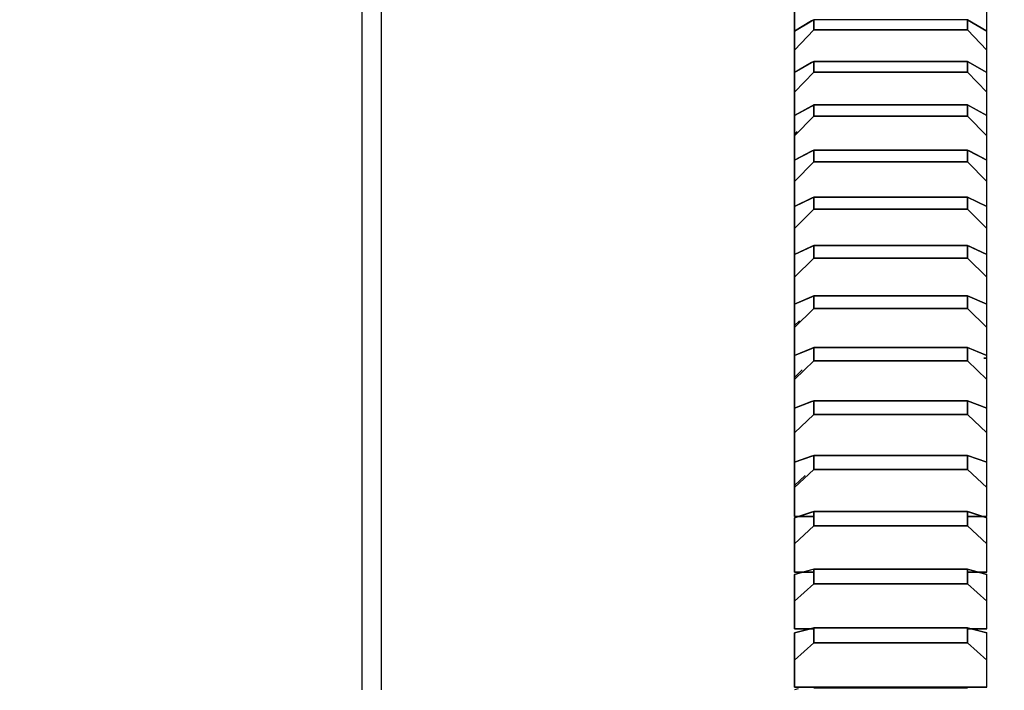
# Model space of a CAD drawing. Units: millimetres. Extents: x 12016 to 12313, y -7569 to -7359.
# Drawn here: x 12140 to 12145, y -7460 to -7457 of the extents above; entities that cross this region are included whole.
import ezdxf

# ---------------------------------------------------------------- set-up
doc = ezdxf.new("R2010")
doc.units = ezdxf.units.MM
doc.header["$LTSCALE"] = 10
doc.header["$PDMODE"] = 34
doc.layers.add('7标注层', color=4, linetype='Continuous', lineweight=5)
doc.styles.add('TH-GBD2M', font='calibri.ttf', dxfattribs={"width": 0.8, "height": 2.5})
doc.dimstyles.new('TH-GBD2M', dxfattribs={"dimtxt": 2.5, "dimasz": 4, "dimexe": 2, "dimexo": 0, "dimgap": 1.5, "dimtad": 1, "dimdec": 4, "dimlfac": 0.1, "dimzin": 9, "dimdsep": 46, "dimtxsty": 'TH-GBD2M', "dimcen": 0, "dimclrt": 3, "dimadec": 0, "dimazin": 3, "dimtfac": 1, "dimtdec": 4, "dimtofl": 0, "dimtmove": 0, "dimatfit": 3, "dimfxl": 1, "dimtolj": 1, "dimtzin": 0, "dimarcsym": 0})

# ---------------------------------------------------------------- blocks, each defined once
blk = doc.blocks.new('*D160')
at = {"layer": '7标注层', "color": 0, "lineweight": -2, "transparency": 16777216}
for p, q in [((12094.1077, -7455.4316), (12094.1077, -7449.1169)), ((12167.6097, -7463.4089), (12167.6097, -7449.1169)), ((12098.1077, -7451.1169), (12163.6097, -7451.1169))]:
    blk.add_line(p, q, dxfattribs=at)
at = {"layer": '7标注层', "color": 0, "transparency": 16777216}
for points in [[(12098.1077, -7450.4502), (12098.1077, -7451.7836), (12094.1077, -7451.1169)], [(12163.6097, -7450.4502), (12163.6097, -7451.7836), (12167.6097, -7451.1169)]]:
    blk.add_solid(points, dxfattribs=at)
at = {"layer": 'Defpoints', "color": 0, "transparency": 16777216}
for p in [(12167.6097, -7451.1169), (12094.1077, -7455.4316), (12167.6097, -7463.4089)]:
    blk.add_point(p, dxfattribs=at)
at = {"layer": '7标注层', "color": 3, "transparency": 16777216, "insert": (12130.8587, -7448.3361), "char_height": 2.5, "attachment_point": 5, "style": 'TH-GBD2M'}
blk.add_mtext('\\A1;374.3', dxfattribs=at)

msp = doc.modelspace()

# ---------------------------------------------------------------- linework, layer by layer
for points in [[(12141.25383, -7460.24384), (12141.25383, -7459.61759), (12141.25383, -7458.82967), (12141.25383, -7458.09292), (12141.25383, -7457.41187), (12141.25383, -7456.79072), (12141.25383, -7456.23331), (12141.25383, -7455.74307), (12141.25383, -7455.32302), (12141.25383, -7454.97576), (12141.25383, -7454.70342), (12141.25383, -7454.50768), (12141.25383, -7454.38976), (12141.25383, -7454.35037)], [(12141.35212, -7460.24324), (12141.35212, -7459.67537), (12141.35212, -7458.89351), (12141.35212, -7458.16242), (12141.35212, -7457.48661), (12141.35212, -7456.87024), (12141.35212, -7456.31712), (12141.35212, -7455.83065), (12141.35212, -7455.41383), (12141.35212, -7455.06924), (12141.35212, -7454.799), (12141.35212, -7454.60477), (12141.35212, -7454.48775), (12141.35212, -7454.44866)], [(12143.46539, -7456.76468), (12143.46539, -7456.87498)], [(12143.46539, -7456.87497), (12143.46539, -7456.76468)], [(12144.4483, -7456.87498), (12144.4483, -7456.76468)], [(12144.4483, -7456.87497), (12144.4483, -7456.76468)], [(12143.46539, -7456.87446), (12143.55279, -7456.82135)], [(12143.55254, -7456.82149), (12143.46539, -7456.87446)], [(12143.56368, -7456.81494), (12143.55254, -7456.82149)], [(12143.55279, -7456.82135), (12143.56368, -7456.81494)], [(12144.35001, -7456.81494), (12143.56368, -7456.81494)], [(12143.56368, -7456.81494), (12143.56368, -7456.86747)], [(12143.56368, -7456.86747), (12143.56368, -7456.81494)], [(12144.35001, -7456.86747), (12144.35001, -7456.81494)], [(12144.35001, -7456.81494), (12144.4483, -7456.87446)], [(12144.4483, -7456.87446), (12144.35001, -7456.81494)], [(12144.35001, -7456.81494), (12144.35001, -7456.86747)], [(12143.56368, -7456.86747), (12143.46539, -7456.97066)], [(12143.46539, -7456.97066), (12143.56368, -7456.86747)], [(12143.46539, -7456.87446), (12143.46539, -7456.97066)], [(12143.46539, -7456.97066), (12143.46539, -7456.87446)], [(12143.46539, -7456.87498), (12143.46539, -7456.93357)], [(12144.35001, -7456.86747), (12143.56368, -7456.86747)], [(12143.56368, -7456.86747), (12144.35001, -7456.86747)], [(12144.4483, -7456.97066), (12144.35001, -7456.86747)], [(12144.35001, -7456.86747), (12144.4483, -7456.97066)], [(12144.4483, -7456.97066), (12144.4483, -7456.87446)], [(12144.4483, -7456.97066), (12144.4483, -7456.87446)], [(12144.4483, -7456.93357), (12144.4483, -7456.87498)], [(12143.46539, -7456.97066), (12143.46539, -7457.0859)], [(12143.46539, -7457.08589), (12143.46539, -7456.97066)], [(12144.4483, -7457.0859), (12144.4483, -7456.97066)], [(12144.4483, -7457.08589), (12144.4483, -7456.97066)], [(12143.46539, -7457.08536), (12143.55279, -7457.03459)], [(12143.55254, -7457.03473), (12143.46539, -7457.08536)], [(12143.56368, -7457.02848), (12143.55254, -7457.03473)], [(12143.55279, -7457.03459), (12143.56368, -7457.02848)], [(12144.35001, -7457.02848), (12143.56368, -7457.02848)], [(12143.56368, -7457.02848), (12143.56368, -7457.08329)], [(12143.56368, -7457.02848), (12144.35001, -7457.02848)], [(12143.56368, -7457.08329), (12143.56368, -7457.02848)], [(12144.35001, -7457.08329), (12144.35001, -7457.02848)], [(12144.35001, -7457.02848), (12144.4483, -7457.08536)], [(12144.4483, -7457.08536), (12144.35001, -7457.02848)], [(12144.35001, -7457.02848), (12144.35001, -7457.08329)], [(12143.56368, -7457.08329), (12143.46539, -7457.18573)], [(12143.46539, -7457.18573), (12143.56368, -7457.08329)], [(12143.46539, -7457.08536), (12143.46539, -7457.18573)], [(12143.46539, -7457.18573), (12143.46539, -7457.08536)], [(12143.46539, -7457.0859), (12143.46539, -7457.13806)], [(12144.35001, -7457.08329), (12143.56368, -7457.08329)], [(12143.56368, -7457.08329), (12144.35001, -7457.08329)], [(12144.4483, -7457.18573), (12144.35001, -7457.08329)], [(12144.35001, -7457.08329), (12144.4483, -7457.18573)], [(12144.4483, -7457.18573), (12144.4483, -7457.08536)], [(12144.4483, -7457.18573), (12144.4483, -7457.08536)], [(12144.4483, -7457.13806), (12144.4483, -7457.0859)], [(12143.46539, -7457.18573), (12143.46539, -7457.3058)], [(12143.46539, -7457.30579), (12143.46539, -7457.18573)], [(12144.4483, -7457.3058), (12144.4483, -7457.18573)], [(12144.4483, -7457.30579), (12144.4483, -7457.18573)], [(12143.46539, -7457.30524), (12143.55279, -7457.25686)], [(12143.55254, -7457.257), (12143.46539, -7457.30524)], [(12143.56368, -7457.25107), (12143.55254, -7457.257)], [(12143.55279, -7457.25686), (12143.56368, -7457.25107)], [(12144.35001, -7457.25107), (12143.56368, -7457.25107)], [(12143.56368, -7457.25107), (12143.56368, -7457.3081)], [(12143.56368, -7457.25107), (12144.35001, -7457.25107)], [(12143.56368, -7457.3081), (12143.56368, -7457.25107)], [(12144.35001, -7457.3081), (12144.35001, -7457.25107)], [(12144.35001, -7457.25107), (12144.4483, -7457.30524)], [(12144.36114, -7457.257), (12144.35001, -7457.25107)], [(12144.35001, -7457.25107), (12144.35001, -7457.3081)], [(12144.4483, -7457.30524), (12144.36114, -7457.257)], [(12143.46539, -7457.30524), (12143.46539, -7457.4097)], [(12143.46539, -7457.4097), (12143.46539, -7457.30524)], [(12143.46539, -7457.3058), (12143.46539, -7457.3515)], [(12143.56368, -7457.3081), (12143.46539, -7457.4097)], [(12143.46539, -7457.4097), (12143.56368, -7457.3081)], [(12144.35001, -7457.3081), (12143.56368, -7457.3081)], [(12143.56368, -7457.3081), (12144.35001, -7457.3081)], [(12144.4483, -7457.4097), (12144.35001, -7457.3081)], [(12144.35001, -7457.3081), (12144.4483, -7457.4097)], [(12144.4483, -7457.4097), (12144.4483, -7457.30524)], [(12144.4483, -7457.4097), (12144.4483, -7457.30524)], [(12144.4483, -7457.3515), (12144.4483, -7457.3058)], [(12143.46539, -7457.4008), (12143.47803, -7457.38795)], [(12143.47776, -7457.38822), (12143.46539, -7457.4008)], [(12143.46539, -7457.4097), (12143.46539, -7457.53448)], [(12143.46539, -7457.53447), (12143.46539, -7457.4097)], [(12144.4483, -7457.53448), (12144.4483, -7457.4097)], [(12144.4483, -7457.53447), (12144.4483, -7457.4097)], [(12143.46539, -7457.53392), (12143.55279, -7457.48798)], [(12143.55254, -7457.4881), (12143.46539, -7457.53392)], [(12143.56368, -7457.48249), (12143.55254, -7457.4881)], [(12143.55279, -7457.48798), (12143.56368, -7457.48249)], [(12144.35001, -7457.48249), (12143.56368, -7457.48249)], [(12143.56368, -7457.48249), (12143.56368, -7457.54171)], [(12143.56368, -7457.48249), (12144.35001, -7457.48249)], [(12143.56368, -7457.54171), (12143.56368, -7457.48249)], [(12144.35001, -7457.54171), (12144.35001, -7457.48249)], [(12144.35001, -7457.48249), (12144.4483, -7457.53392)], [(12144.36114, -7457.4881), (12144.35001, -7457.48249)], [(12144.35001, -7457.48249), (12144.35001, -7457.54171)], [(12144.4483, -7457.53392), (12144.36114, -7457.4881)], [(12143.46539, -7457.53392), (12143.46539, -7457.64236)], [(12143.46539, -7457.64236), (12143.46539, -7457.53392)], [(12143.46539, -7457.53448), (12143.46539, -7457.5737)], [(12143.56368, -7457.54171), (12143.46539, -7457.64236)], [(12143.46539, -7457.64236), (12143.56368, -7457.54171)], [(12144.35001, -7457.54171), (12143.56368, -7457.54171)], [(12143.56368, -7457.54171), (12144.35001, -7457.54171)], [(12144.4483, -7457.64236), (12144.35001, -7457.54171)], [(12144.35001, -7457.54171), (12144.4483, -7457.64236)], [(12144.4483, -7457.64236), (12144.4483, -7457.53392)], [(12144.4483, -7457.64236), (12144.4483, -7457.53392)], [(12144.4483, -7457.5737), (12144.4483, -7457.53448)], [(12143.46539, -7457.64236), (12143.46539, -7457.77172)], [(12143.46539, -7457.77171), (12143.46539, -7457.64236)], [(12144.4483, -7457.77172), (12144.4483, -7457.64236)], [(12144.4483, -7457.77171), (12144.4483, -7457.64236)], [(12143.46539, -7457.77119), (12143.55279, -7457.72772)], [(12143.55254, -7457.72784), (12143.46539, -7457.77119)], [(12143.56368, -7457.72255), (12143.55254, -7457.72784)], [(12143.55279, -7457.72772), (12143.56368, -7457.72255)], [(12144.35001, -7457.72255), (12143.56368, -7457.72255)], [(12143.56368, -7457.72255), (12143.56368, -7457.78389)], [(12143.56368, -7457.72255), (12144.35001, -7457.72255)], [(12143.56368, -7457.78389), (12143.56368, -7457.72255)], [(12144.35001, -7457.78389), (12144.35001, -7457.72255)], [(12144.35001, -7457.72255), (12144.4483, -7457.77119)], [(12144.4483, -7457.77119), (12144.35001, -7457.72255)], [(12144.35001, -7457.72255), (12144.35001, -7457.78389)], [(12143.46539, -7457.77119), (12143.46539, -7457.88353)], [(12143.46539, -7457.88353), (12143.46539, -7457.77119)], [(12143.46539, -7457.77172), (12143.46539, -7457.80444)], [(12143.56368, -7457.78389), (12143.46539, -7457.88353)], [(12143.46539, -7457.88353), (12143.56368, -7457.78389)], [(12144.35001, -7457.78389), (12143.56368, -7457.78389)], [(12143.56368, -7457.78389), (12144.35001, -7457.78389)], [(12144.4483, -7457.88353), (12144.35001, -7457.78389)], [(12144.35001, -7457.78389), (12144.4483, -7457.88353)], [(12144.4483, -7457.88353), (12144.4483, -7457.77119)], [(12144.4483, -7457.88353), (12144.4483, -7457.77119)], [(12144.4483, -7457.80444), (12144.4483, -7457.77172)], [(12143.46539, -7457.88353), (12143.46539, -7458.01732)], [(12143.46539, -7458.01731), (12143.46539, -7457.88353)], [(12144.4483, -7458.01732), (12144.4483, -7457.88353)], [(12144.4483, -7458.01731), (12144.4483, -7457.88353)], [(12143.46539, -7458.01684), (12143.55279, -7457.97588)], [(12143.55254, -7457.97599), (12143.46539, -7458.01684)], [(12143.46539, -7458.01684), (12143.46539, -7458.13296)], [(12143.46539, -7458.13296), (12143.46539, -7458.01684)], [(12143.46539, -7458.01732), (12143.46539, -7458.04353)], [(12143.56368, -7457.97103), (12143.55254, -7457.97599)], [(12143.55279, -7457.97588), (12143.56368, -7457.97103)], [(12144.35001, -7457.97103), (12143.56368, -7457.97103)], [(12143.56368, -7457.97103), (12143.56368, -7458.03444)], [(12143.56368, -7457.97103), (12144.35001, -7457.97103)], [(12143.56368, -7458.03444), (12143.56368, -7457.97103)], [(12144.35001, -7458.03444), (12144.35001, -7457.97103)], [(12144.35001, -7457.97103), (12144.4483, -7458.01684)], [(12144.36114, -7457.97599), (12144.35001, -7457.97103)], [(12144.35001, -7457.97103), (12144.35001, -7458.03444)], [(12144.4483, -7458.01684), (12144.36114, -7457.97599)], [(12144.4483, -7458.13296), (12144.4483, -7458.01684)], [(12144.4483, -7458.13296), (12144.4483, -7458.01684)], [(12144.4483, -7458.04353), (12144.4483, -7458.01732)], [(12143.56368, -7458.03444), (12143.46539, -7458.13296)], [(12143.46539, -7458.13296), (12143.56368, -7458.03444)], [(12144.35001, -7458.03444), (12143.56368, -7458.03444)], [(12143.56368, -7458.03444), (12144.35001, -7458.03444)], [(12144.4483, -7458.13296), (12144.35001, -7458.03444)], [(12144.35001, -7458.03444), (12144.4483, -7458.13296)], [(12143.46539, -7458.13296), (12143.46539, -7458.27105)], [(12143.46539, -7458.29075), (12143.46539, -7458.13296)], [(12144.4483, -7458.27105), (12144.4483, -7458.13296)], [(12144.4483, -7458.29075), (12144.4483, -7458.13296)], [(12143.46539, -7458.27064), (12143.55279, -7458.23223)], [(12143.55254, -7458.23233), (12143.46539, -7458.27064)], [(12143.46539, -7458.27064), (12143.46539, -7458.39045)], [(12143.46539, -7458.39045), (12143.46539, -7458.27064)], [(12143.46539, -7458.27105), (12143.46539, -7458.29075)], [(12143.56368, -7458.2277), (12143.55254, -7458.23233)], [(12143.55279, -7458.23223), (12143.56368, -7458.2277)], [(12144.35001, -7458.2277), (12143.56368, -7458.2277)], [(12143.56368, -7458.2277), (12143.56368, -7458.29313)], [(12143.56368, -7458.2277), (12144.35001, -7458.2277)], [(12143.56368, -7458.29313), (12143.56368, -7458.2277)], [(12144.35001, -7458.29313), (12144.35001, -7458.2277)], [(12144.35001, -7458.2277), (12144.4483, -7458.27064)], [(12144.36114, -7458.23233), (12144.35001, -7458.2277)], [(12144.35001, -7458.2277), (12144.35001, -7458.29313)], [(12144.4483, -7458.27064), (12144.36114, -7458.23233)], [(12144.4483, -7458.39045), (12144.4483, -7458.27064)], [(12144.4483, -7458.39045), (12144.4483, -7458.27064)], [(12144.4483, -7458.29075), (12144.4483, -7458.27105)], [(12143.56368, -7458.29313), (12143.46539, -7458.39045)], [(12143.46539, -7458.39045), (12143.56368, -7458.29313)], [(12144.35001, -7458.29313), (12143.56368, -7458.29313)], [(12143.56368, -7458.29313), (12144.35001, -7458.29313)], [(12144.4483, -7458.39045), (12144.35001, -7458.29313)], [(12144.35001, -7458.29313), (12144.4483, -7458.39045)], [(12143.46539, -7458.38026), (12143.49075, -7458.35556)], [(12143.46539, -7458.39045), (12143.46539, -7458.53268)], [(12143.46539, -7458.54589), (12143.46539, -7458.39045)], [(12144.4483, -7458.53268), (12144.4483, -7458.39045)], [(12144.4483, -7458.54589), (12144.4483, -7458.39045)], [(12143.46539, -7458.53237), (12143.55279, -7458.49654)], [(12143.55254, -7458.49664), (12143.46539, -7458.53237)], [(12143.56368, -7458.49235), (12143.55254, -7458.49664)], [(12143.55279, -7458.49654), (12143.56368, -7458.49235)], [(12144.35001, -7458.49235), (12143.56368, -7458.49235)], [(12143.56368, -7458.49235), (12143.56368, -7458.55972)], [(12143.56368, -7458.49235), (12144.35001, -7458.49235)], [(12143.56368, -7458.55972), (12143.56368, -7458.49235)], [(12144.35001, -7458.55972), (12144.35001, -7458.49235)], [(12144.35001, -7458.49235), (12144.4483, -7458.53237)], [(12144.36114, -7458.49664), (12144.35001, -7458.49235)], [(12144.35001, -7458.49235), (12144.35001, -7458.55972)], [(12144.4483, -7458.53237), (12144.36114, -7458.49664)], [(12143.46539, -7458.53237), (12143.46539, -7458.65576)], [(12143.46539, -7458.65576), (12143.46539, -7458.53237)], [(12143.46539, -7458.53268), (12143.46539, -7458.54589)], [(12143.56368, -7458.55972), (12143.46539, -7458.65576)], [(12143.46539, -7458.65576), (12143.56368, -7458.55972)], [(12144.35001, -7458.55972), (12143.56368, -7458.55972)], [(12143.56368, -7458.55972), (12144.35001, -7458.55972)], [(12144.4483, -7458.65576), (12144.35001, -7458.55972)], [(12144.35001, -7458.55972), (12144.4483, -7458.65576)], [(12144.4483, -7458.54589), (12144.43386, -7458.54589)], [(12144.43386, -7458.54589), (12144.4483, -7458.54589)], [(12144.4483, -7458.65576), (12144.4483, -7458.53237)], [(12144.4483, -7458.65576), (12144.4483, -7458.53237)], [(12144.4483, -7458.54589), (12144.4483, -7458.53268)], [(12143.46539, -7458.64527), (12143.50497, -7458.60712)], [(12143.46539, -7458.65576), (12143.46539, -7458.8087)], [(12143.46539, -7458.8087), (12143.46539, -7458.65576)], [(12144.4483, -7458.8087), (12144.4483, -7458.65576)], [(12144.4483, -7458.8087), (12144.4483, -7458.65576)], [(12143.46539, -7458.80179), (12143.55279, -7458.76858)], [(12143.55254, -7458.76867), (12143.46539, -7458.80179)], [(12143.56368, -7458.76472), (12143.55254, -7458.76867)], [(12143.55279, -7458.76858), (12143.56368, -7458.76472)], [(12144.35001, -7458.76472), (12143.56368, -7458.76472)], [(12143.56368, -7458.76472), (12143.56368, -7458.83399)], [(12143.56368, -7458.76472), (12144.35001, -7458.76472)], [(12143.56368, -7458.83399), (12143.56368, -7458.76472)], [(12144.35001, -7458.83399), (12144.35001, -7458.76472)], [(12144.35001, -7458.76472), (12144.4483, -7458.80179)], [(12144.4483, -7458.80179), (12144.35001, -7458.76472)], [(12144.35001, -7458.76472), (12144.35001, -7458.83399)], [(12143.46539, -7458.80179), (12143.46539, -7458.92865)], [(12143.46539, -7458.92865), (12143.46539, -7458.80179)], [(12144.4483, -7458.92865), (12144.4483, -7458.80179)], [(12144.4483, -7458.92865), (12144.4483, -7458.80179)], [(12143.56368, -7458.83399), (12143.46539, -7458.92865)], [(12143.46539, -7458.92865), (12143.56368, -7458.83399)], [(12144.35001, -7458.83399), (12143.56368, -7458.83399)], [(12143.56368, -7458.83399), (12144.35001, -7458.83399)], [(12144.4483, -7458.92865), (12144.35001, -7458.83399)], [(12144.35001, -7458.83399), (12144.4483, -7458.92865)], [(12143.46539, -7458.92865), (12143.46539, -7459.07896)], [(12143.46539, -7459.07896), (12143.46539, -7458.92865)], [(12144.4483, -7459.07896), (12144.4483, -7458.92865)], [(12144.4483, -7459.07896), (12144.4483, -7458.92865)], [(12143.46539, -7459.07867), (12143.55279, -7459.0481)], [(12143.55254, -7459.04818), (12143.46539, -7459.07867)], [(12143.56368, -7459.04458), (12143.55254, -7459.04818)], [(12143.55279, -7459.0481), (12143.56368, -7459.04458)], [(12144.35001, -7459.04458), (12143.56368, -7459.04458)], [(12143.56368, -7459.04458), (12143.56368, -7459.11568)], [(12143.56368, -7459.04458), (12144.35001, -7459.04458)], [(12143.56368, -7459.11568), (12143.56368, -7459.04458)], [(12144.35001, -7459.11568), (12144.35001, -7459.04458)], [(12144.35001, -7459.04458), (12144.4483, -7459.07867)], [(12144.4483, -7459.07867), (12144.35001, -7459.04458)], [(12144.35001, -7459.04458), (12144.35001, -7459.11568)], [(12143.46539, -7459.07867), (12143.46539, -7459.20888)], [(12143.46539, -7459.20888), (12143.46539, -7459.07867)], [(12143.56368, -7459.11568), (12143.46539, -7459.20888)], [(12143.46539, -7459.20888), (12143.56368, -7459.11568)], [(12144.35001, -7459.11568), (12143.56368, -7459.11568)], [(12143.56368, -7459.11568), (12144.35001, -7459.11568)], [(12144.4483, -7459.20888), (12144.35001, -7459.11568)], [(12144.35001, -7459.11568), (12144.4483, -7459.20888)], [(12144.4483, -7459.20888), (12144.4483, -7459.07867)], [(12144.4483, -7459.20888), (12144.4483, -7459.07867)], [(12143.46539, -7459.19782), (12143.51904, -7459.14752)], [(12143.51843, -7459.1481), (12143.46539, -7459.19782)], [(12143.46539, -7459.20888), (12143.46539, -7459.35643)], [(12143.46539, -7459.35643), (12143.46539, -7459.20888)], [(12144.4483, -7459.35643), (12144.4483, -7459.20888)], [(12144.4483, -7459.35643), (12144.4483, -7459.20888)], [(12143.46539, -7459.36275), (12143.55279, -7459.33486)], [(12143.55254, -7459.33493), (12143.46539, -7459.36275)], [(12143.56368, -7459.35643), (12143.46539, -7459.35643)], [(12143.46539, -7459.35643), (12143.56368, -7459.35643)], [(12143.46539, -7459.36275), (12143.46539, -7459.49621)], [(12143.46539, -7459.49621), (12143.46539, -7459.36275)], [(12143.56368, -7459.33167), (12143.55254, -7459.33493)], [(12143.55279, -7459.33486), (12143.56368, -7459.33167)], [(12144.35001, -7459.33167), (12143.56368, -7459.33167)], [(12143.56368, -7459.33167), (12143.56368, -7459.40455)], [(12143.56368, -7459.33167), (12144.35001, -7459.33167)], [(12143.56368, -7459.40455), (12143.56368, -7459.33167)], [(12144.35001, -7459.40455), (12144.35001, -7459.33167)], [(12144.35001, -7459.33167), (12144.4483, -7459.36275)], [(12144.36114, -7459.33493), (12144.35001, -7459.33167)], [(12144.35001, -7459.33167), (12144.35001, -7459.40455)], [(12144.4483, -7459.35643), (12144.35001, -7459.35643)], [(12144.35001, -7459.35643), (12144.4483, -7459.35643)], [(12144.4483, -7459.36275), (12144.36114, -7459.33493)], [(12144.4483, -7459.49621), (12144.4483, -7459.36275)], [(12144.4483, -7459.49621), (12144.4483, -7459.36275)], [(12143.56368, -7459.40455), (12143.46539, -7459.49621)], [(12143.46539, -7459.49621), (12143.56368, -7459.40455)], [(12144.35001, -7459.40455), (12143.56368, -7459.40455)], [(12143.56368, -7459.40455), (12144.35001, -7459.40455)], [(12144.4483, -7459.49621), (12144.35001, -7459.40455)], [(12144.35001, -7459.40455), (12144.4483, -7459.49621)], [(12143.46539, -7459.49621), (12143.46539, -7459.64086)], [(12143.46539, -7459.64086), (12143.46539, -7459.49621)], [(12144.4483, -7459.64086), (12144.4483, -7459.49621)], [(12144.4483, -7459.64086), (12144.4483, -7459.49621)], [(12143.46539, -7459.65378), (12143.55279, -7459.62859)], [(12143.55254, -7459.62865), (12143.46539, -7459.65378)], [(12143.56368, -7459.62575), (12143.55254, -7459.62865)], [(12143.55279, -7459.62859), (12143.56368, -7459.62575)], [(12144.35001, -7459.62575), (12143.56368, -7459.62575)], [(12143.56368, -7459.62575), (12143.56368, -7459.70032)], [(12143.56368, -7459.62575), (12144.35001, -7459.62575)], [(12143.56368, -7459.70032), (12143.56368, -7459.62575)], [(12144.35001, -7459.70032), (12144.35001, -7459.62575)], [(12144.35001, -7459.62575), (12144.4483, -7459.65378)], [(12144.36114, -7459.62865), (12144.35001, -7459.62575)], [(12144.35001, -7459.62575), (12144.35001, -7459.70032)], [(12144.4483, -7459.65378), (12144.36114, -7459.62865)], [(12143.51069, -7459.64086), (12143.46539, -7459.64086)], [(12143.46539, -7459.64086), (12143.51069, -7459.64086)], [(12143.46539, -7459.65378), (12143.46539, -7459.79036)], [(12143.46539, -7459.79036), (12143.46539, -7459.65378)], [(12143.56368, -7459.64086), (12143.51069, -7459.64086)], [(12143.51069, -7459.64086), (12143.56368, -7459.64086)], [(12144.40299, -7459.64086), (12144.35001, -7459.64086)], [(12144.35001, -7459.64086), (12144.40299, -7459.64086)], [(12144.4483, -7459.64086), (12144.40299, -7459.64086)], [(12144.40299, -7459.64086), (12144.4483, -7459.64086)], [(12144.4483, -7459.79036), (12144.4483, -7459.65378)], [(12144.4483, -7459.79036), (12144.4483, -7459.65378)], [(12143.56368, -7459.70032), (12143.46539, -7459.79036)], [(12143.46539, -7459.79036), (12143.56368, -7459.70032)], [(12144.35001, -7459.70032), (12143.56368, -7459.70032)], [(12143.56368, -7459.70032), (12144.35001, -7459.70032)], [(12144.4483, -7459.79036), (12144.35001, -7459.70032)], [(12144.35001, -7459.70032), (12144.4483, -7459.79036)], [(12143.46539, -7459.79036), (12143.46539, -7459.93198)], [(12143.46539, -7459.93198), (12143.46539, -7459.79036)], [(12144.4483, -7459.93198), (12144.4483, -7459.79036)], [(12144.4483, -7459.93198), (12144.4483, -7459.79036)], [(12143.46539, -7459.9515), (12143.55279, -7459.92903)], [(12143.55254, -7459.92909), (12143.46539, -7459.9515)], [(12143.54222, -7459.93198), (12143.46539, -7459.93198)], [(12143.46539, -7459.93198), (12143.54222, -7459.93198)], [(12143.56368, -7459.93198), (12143.54222, -7459.93198)], [(12143.54222, -7459.93198), (12143.56368, -7459.93198)], [(12143.56368, -7459.92653), (12143.55254, -7459.92909)], [(12143.55279, -7459.92903), (12143.56368, -7459.92653)], [(12144.35001, -7459.92653), (12143.56368, -7459.92653)], [(12143.56368, -7459.92653), (12143.56368, -7460.00275)], [(12143.56368, -7459.92653), (12144.35001, -7459.92653)], [(12143.56368, -7460.00275), (12143.56368, -7459.92653)], [(12144.35001, -7460.00275), (12144.35001, -7459.92653)], [(12144.35001, -7459.92653), (12144.4483, -7459.9515)], [(12144.36114, -7459.92909), (12144.35001, -7459.92653)], [(12144.35001, -7459.92653), (12144.35001, -7460.00275)], [(12144.37146, -7459.93198), (12144.35001, -7459.93198)], [(12144.35001, -7459.93198), (12144.37146, -7459.93198)], [(12144.4483, -7459.9515), (12144.36114, -7459.92909)], [(12144.4483, -7459.93198), (12144.37146, -7459.93198)], [(12144.37146, -7459.93198), (12144.4483, -7459.93198)], [(12143.46539, -7459.9515), (12143.46539, -7460.09108)], [(12143.46539, -7460.09108), (12143.46539, -7459.9515)], [(12144.4483, -7460.09108), (12144.4483, -7459.9515)], [(12144.4483, -7460.09108), (12144.4483, -7459.9515)], [(12143.56368, -7460.00275), (12143.46539, -7460.09108)], [(12143.46539, -7460.09108), (12143.56368, -7460.00275)], [(12144.35001, -7460.00275), (12143.56368, -7460.00275)], [(12143.56368, -7460.00275), (12144.35001, -7460.00275)], [(12144.4483, -7460.09108), (12144.35001, -7460.00275)], [(12144.35001, -7460.00275), (12144.4483, -7460.09108)], [(12143.46539, -7460.09108), (12143.46539, -7460.22955)], [(12143.46539, -7460.22955), (12143.46539, -7460.09108)], [(12144.4483, -7460.22955), (12144.4483, -7460.09108)], [(12144.4483, -7460.22955), (12144.4483, -7460.09108)], [(12143.52135, -7460.22955), (12143.46539, -7460.22955)], [(12143.46539, -7460.22955), (12143.52135, -7460.22955)], [(12144.39233, -7460.22955), (12143.52135, -7460.22955)], [(12143.52135, -7460.22955), (12144.39233, -7460.22955)], [(12144.35001, -7460.23377), (12143.56368, -7460.23377)], [(12143.56368, -7460.23377), (12144.35001, -7460.23377)], [(12144.4483, -7460.22955), (12144.39233, -7460.22955)], [(12144.39233, -7460.22955), (12144.4483, -7460.22955)], [(12143.48396, -7460.2391), (12143.46539, -7460.24368)]]:
    msp.add_lwpolyline(points)

# ---------------------------------------------------------------- dimensions: what is measured, and where the dimension line sits
at = {"layer": '7标注层'}
dim = msp.add_linear_dim(base=(12167.60972, -7451.11692), p1=(12094.10775, -7455.43157), p2=(12167.60972, -7463.40889), text='374.3', dimstyle='TH-GBD2M', dxfattribs=at)
dim.commit()
dim.dimension.update_dxf_attribs({"geometry": '*D160', "text_midpoint": (12130.85874, -7448.33615)})

doc.saveas('drawing.dxf')
